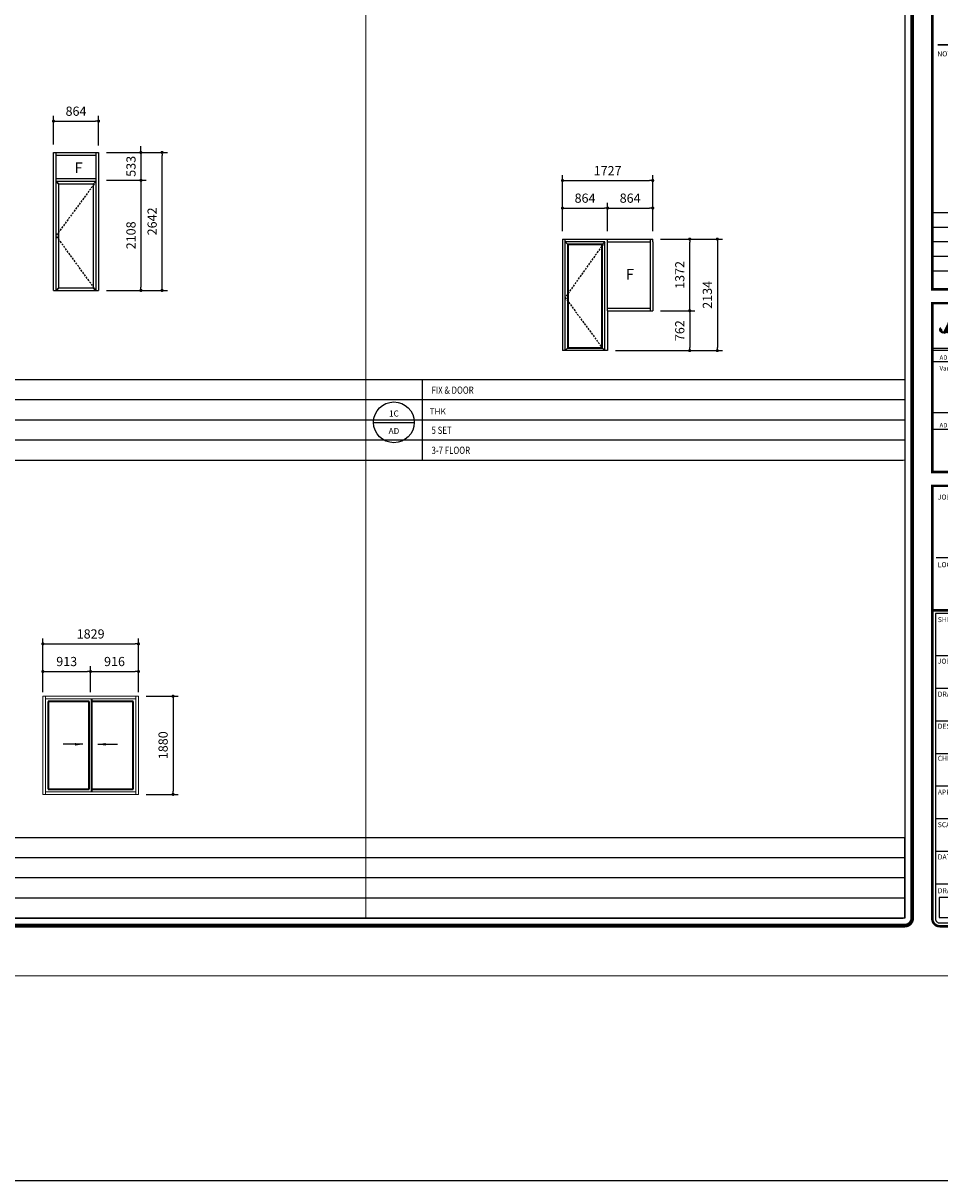
# Model space of a CAD drawing. Units: inches. Extents: x 383479 to 778136, y -180552 to -3352.
# Drawn here: x 544817 to 562360, y -83767 to -61603 of the extents above; entities that cross this region are included whole.
import ezdxf
from ezdxf.enums import TextEntityAlignment as Align

# ---------------------------------------------------------------- set-up
doc = ezdxf.new("R2010")
doc.units = ezdxf.units.IN
doc.header["$MEASUREMENT"] = 0
doc.linetypes.add('HIDDEN2', pattern=[0.1875, 0.125, -0.0625])
doc.layers.get('DEFPOINTS').update_dxf_attribs({"color": 144, "lineweight": 9})
for name, color, linetype, lineweight in [('+ele', 3, 'Continuous', 18), ('A-ELEV8', 8, 'Continuous', 5), ('A-HATCH', 57, 'Continuous', 5), ('B4.Type B1-ULT$0$B4.Type B1$0$IDEA - Tuong', 7, 'Continuous', 35), ('text', 7, 'Continuous', 5)]:
    doc.layers.add(name, color=color, linetype=linetype, lineweight=lineweight)
for name, color, linetype in [('3', 3, 'Continuous'), ('A-HIDDEN', 5, 'HIDDEN2'), ('a1(NEATT)$0$FORM', 3, 'Continuous'), ('A1-FRAME', 7, 'Continuous'), ('LINE-1', 4, 'Continuous')]:
    doc.layers.add(name, color=color, linetype=linetype)
doc.styles.add('\\M+3B0F8\\M+3BBE7\\M+3B8ED', font='H2HDRM_0.TTF', dxfattribs={"width": 1.2})
doc.styles.add('GHS', font='romans.shx', dxfattribs={"width": 0.8, "bigfont": 'whtmtxt.shx'})
doc.styles.add('ROMANS', font='romans.shx', dxfattribs={"width": 0.9, "bigfont": 'whgtxt.shx'})
doc.styles.get("Standard").update_dxf_attribs({"font": 'arial_1.ttf'})
doc.styles.add('TITLE', font='verdana_1.ttf')
doc.styles.add('TITLE1', font='HYGPRM_0.TTF')
doc.dimstyles.new('AN45', dxfattribs={"dimscale": 100, "dimtxt": 1.75, "dimasz": 0.5, "dimexe": 1, "dimexo": 2, "dimgap": 1, "dimtad": 1, "dimdec": 1, "dimrnd": 1, "dimzin": 9, "dimdsep": 46, "dimtxsty": 'TITLE1', "dimblk": 'DOT', "dimcen": -2.5, "dimdle": 1.5, "dimclrd": 40, "dimclre": 40, "dimclrt": 7, "dimadec": 1, "dimazin": 2, "dimtm": 1e-09, "dimtfac": 1, "dimtdec": 1, "dimtix": 1, "dimtmove": 2, "dimatfit": 0, "dimfxl": 0, "dimtolj": 1, "dimtzin": 1, "dimarcsym": 0})
doc.dimstyles.new('AN45_100', dxfattribs={"dimscale": 100.6, "dimtxt": 1.75, "dimasz": 0.6, "dimexe": 1, "dimexo": 1.5, "dimgap": 1, "dimtad": 1, "dimdec": 0, "dimzin": 12, "dimdsep": 46, "dimtxsty": 'TITLE1', "dimblk": 'DOT', "dimcen": -2.5, "dimdle": 1.5, "dimclrd": 2, "dimclre": 2, "dimclrt": 7, "dimadec": 1, "dimazin": 3, "dimtm": 1e-09, "dimtfac": 1, "dimtdec": 0, "dimtix": 1, "dimtmove": 2, "dimatfit": 0, "dimfxl": 0, "dimtolj": 1, "dimtzin": 1, "dimarcsym": 0})

# ---------------------------------------------------------------- blocks, each defined once
blk = doc.blocks.new('A1-VN')
at = {"layer": 'a1(NEATT)$0$FORM'}
h = blk.add_hatch(dxfattribs=at)
h.set_pattern_fill('ANSI31', color=1, scale=0.084649, style=0)
h.set_pattern_definition([(45, (-10462.07664, -39171.67648), (-0.190041379, 0.190041379), [])])
h.paths.add_polyline_path([(755.82, 258.35), (756.01, 258.82), (756.12, 259.25), (756.12, 259.41), (756.12, 260), (756.05, 260.47), (755.96, 260.78), (755.8, 261.13), (755.67, 261.38), (755.55, 261.56), (755.44, 261.73), (755.3, 261.87), (755.19, 261.99), (755.13, 262.06), (754.83, 261.57), (754.56, 261.11), (754.74, 260.84), (754.84, 260.56), (754.91, 260.36), (754.99, 260.05), (754.99, 259.42), (754.89, 259.07), (754.75, 258.68), (754.58, 258.39), (754.34, 258.05), (754.06, 257.79), (753.65, 257.5), (753.39, 257.34), (753.04, 257.19), (752.72, 257.08), (752.35, 257.01), (751.95, 256.97), (751.34, 256.96), (750.94, 257.03), (750.58, 257.1), (750.29, 257.2), (750.15, 257.29), (751.97, 260.67), (750.29, 260.67), (748.39, 257.12), (748.21, 257), (748.03, 256.98), (747.85, 257), (747.71, 257.1), (747.65, 257.19), (747.62, 257.31), (747.63, 257.43), (747.67, 257.55), (747.73, 257.63), (747.42, 258.06), (747.1, 258.7), (746.94, 258.46), (746.84, 258.27), (746.78, 258.12), (746.73, 257.93), (746.7, 257.63), (746.78, 257.23), (746.95, 256.94), (747.15, 256.71), (747.39, 256.52), (747.64, 256.39), (747.86, 256.31), (748.12, 256.25), (748.44, 256.22), (748.94, 256.29), (749.23, 256.4), (749.48, 256.52), (749.5, 256.53), (749.89, 256.37), (750.23, 256.27), (750.69, 256.15), (751.11, 256.09), (751.65, 256.06), (752.45, 256.11), (753.02, 256.22), (753.56, 256.4), (754.14, 256.67), (754.53, 256.92), (754.88, 257.15), (755.21, 257.46), (755.56, 257.89)])
for p, q in [((744.1, 244.98), (762.92, 244.98)), ((744.1, 217.99), (762.92, 217.99))]:
    blk.add_line(p, q)
at = {"layer": 'a1(NEATT)$0$FORM', "color": 1}
blk.add_lwpolyline([(746.84, 258.27), (746.78, 258.12), (746.73, 257.93), (746.7, 257.63), (746.78, 257.23), (746.95, 256.94)], dxfattribs=at)
at = {"layer": 'a1(NEATT)$0$FORM', "color": 2}
for points in [[(743.81, 250.33), (820, 250.33)], [(743.81, 249.53), (820, 249.53)], [(743.81, 224.61), (751.99, 224.61)]]:
    blk.add_lwpolyline(points, dxfattribs=at)
at = {"layer": 'A1-FRAME', "color": 4}
for p, q in [((820, 304.3), (743.81, 304.3)), ((820, 298.5), (743.81, 298.5)), ((820, 292.7), (743.81, 292.7)), ((820, 286.9), (743.81, 286.9)), ((820, 281.1), (743.81, 281.1)), ((818.5, 166.74), (745.31, 166.74)), ((820, 145.74), (743.81, 145.74)), ((818.5, 127.56), (745.31, 127.56)), ((818.5, 114.56), (745.31, 114.56)), ((818.5, 101.56), (745.31, 101.56)), ((818.5, 88.56), (745.31, 88.56)), ((818.5, 75.56), (745.31, 75.56)), ((818.5, 62.56), (745.31, 62.56)), ((818.5, 49.56), (745.31, 49.56)), ((818.5, 36.56), (745.31, 36.56))]:
    blk.add_line(p, q, dxfattribs=at)
for points, const_width in [([(711.28, 574, -0.198912), (714.82, 572.54), (734.34, 553.01, -0.198912), (735.81, 549.47), (735.81, 23, -0.414214), (732.81, 20), (45, 20), (45, 574)], 1.5), ([(748.81, 574, 0.414214), (743.81, 569), (743.81, 273.8), (814.17, 273.8, 0.198912), (815.59, 274.39), (819.41, 278.21, 0.122564), (820, 280.63), (820, 568.17, 0.198912), (819.41, 569.59), (815.59, 573.41, 0.198912), (814.17, 574)], 1), ([(743.81, 268.3), (814.17, 268.3, -0.198912), (815.59, 267.71), (819.41, 263.89, -0.198912), (820, 262.47), (820, 200.94), (743.81, 200.94)], 1), ([(743.81, 145.74), (743.81, 22.75, 0.414214), (746.81, 19.75), (814.17, 19.75, 0.198912), (815.59, 20.34), (819.41, 24.16, 0.198912), (820, 25.58), (820, 145.74)], 1)]:
    blk.add_lwpolyline(points, format="xyb", close=True, dxfattribs=dict(at, const_width=const_width))
blk.add_lwpolyline([(710.04, 571, -0.198912), (713.58, 569.54), (731.34, 551.77, -0.198912), (732.81, 548.23), (732.81, 23), (48, 23), (48, 571)], format="xyb", close=True, dxfattribs=at)
at = {"layer": 'A1-FRAME', "color": 4, "const_width": 0.665}
blk.add_lwpolyline([(746.01, 371.25), (818.06, 371.25)], dxfattribs=at)
at = {"layer": 'A1-FRAME', "color": 4, "const_width": 1}
blk.add_lwpolyline([(820, 145.74), (820, 195.44), (743.81, 195.44), (743.81, 145.74)], close=True, dxfattribs=at)
at = {"layer": 'A1-FRAME', "color": 7}
blk.add_lwpolyline([(745.11, 144.44), (745.11, 22.75, 0.414214), (746.81, 21.05), (813.96, 21.05, 0.198912), (814.81, 21.4), (818.35, 24.94, 0.198912), (818.7, 25.79), (818.7, 144.44)], format="xyb", close=True, dxfattribs=at)
at = {"layer": 'A1-FRAME', "color": 1}
blk.add_lwpolyline([(746.53, 23.28), (756.13, 23.28), (756.13, 31.28), (746.53, 31.28)], close=True, dxfattribs=at)
at = {"layer": 'DEFPOINTS'}
blk.add_lwpolyline([(840, 594), (840, 0), (0, 0), (0, 594)], close=True, dxfattribs=at)
at = {"color": 2, "style": 'TITLE'}
blk.add_attdef('12.DRAWING_NO', text='', height=6.4, dxfattribs=at).set_placement((781.9, 24.89), align=Align.CENTER)
at = {"layer": 'a1(NEATT)$0$FORM', "color": 2, "style": 'ROMANS'}
for s, p in [('ADDRESS 1: FACTORY AND HEAD OFFICE.', (746.71, 245.7)), ('Van Lam District, Hung Yen Province, Vietnam', (746.71, 241.39)), ('ADDRESS 2: HANOI OFFICE', (746.71, 218.71))]:
    blk.add_text(s, height=1.7713, dxfattribs=at).set_placement(p)
at = {"layer": 'A1-FRAME', "style": 'TITLE'}
for s, p in [('NOTE', (745.81, 366.72)), ('JOB NAME', (745.99, 189.94)), ('LOCATION', (745.99, 162.96)), ('SHEET TITLE', (745.99, 141.07)), ('JOB NUMBER', (745.99, 124.49)), ('DRAWN BY', (745.99, 111.33)), ('DESIGN BY', (745.99, 98.54)), ('CHECK BY', (745.99, 85.76)), ('APPROVAL', (745.99, 72.24)), ('SCALE', (745.99, 59.26)), ('DATE', (745.99, 46.39)), ('DRAWING NO.', (745.99, 32.93))]:
    blk.add_text(s, height=2, dxfattribs=at).set_placement(p)
at = {"layer": 'A1-FRAME', "color": 2}
for tag, p, height, style in [('23.REV.', (750.73, 299.82), 1.5, 'ROMANS'), ('24.DATE.', (763.16, 299.82), 1.5, 'ROMANS'), ('25.DESCRIPTION', (787.25, 299.82), 1.5, 'ROMANS'), ('20.REV.', (750.73, 294.02), 1.5, 'ROMANS'), ('21.DATE.', (763.16, 294.02), 1.5, 'ROMANS'), ('22.DESCRIPTION', (787.25, 294.02), 1.5, 'ROMANS'), ('17.REV.', (750.73, 288.22), 1.5, 'ROMANS'), ('18.DATE.', (763.16, 288.22), 1.5, 'ROMANS'), ('19.DESCRIPTION', (787.25, 288.22), 1.5, 'ROMANS'), ('14.REV.', (750.73, 282.42), 1.5, 'ROMANS'), ('15.DATE.', (763.16, 282.42), 1.5, 'ROMANS'), ('16.DESCRIPTION', (787.25, 282.42), 1.5, 'ROMANS'), ('101.DATE', (771.95, 41.68), 3.2, 'TITLE'), ('11.FOLDER_NO.', (747.75, 25.47), 4, 'TITLE'), ('13.REVSION_NO.', (808.22, 25.47), 4, 'TITLE')]:
    blk.add_attdef(tag, p, '', height=height, dxfattribs=dict(at, style=style))
at = {"layer": 'A1-FRAME'}
for tag, height, style, p in [('1.JOB_NAME1', 4.5, '\\M+3B0F8\\M+3BBE7\\M+3B8ED', (780.84, 180.45)), ('2.JOB_NAME2', 4.5, '\\M+3B0F8\\M+3BBE7\\M+3B8ED', (780.84, 172.56)), ('3.LOCATION', 4.5, '\\M+3B0F8\\M+3BBE7\\M+3B8ED', (780.84, 153.3)), ('5.PROJECT_NO.', 3.5, 'TITLE', (784.31, 118.8))]:
    blk.add_attdef(tag, text='', height=height, dxfattribs=dict(at, style=style)).set_placement(p, align=Align.CENTER)
at = {"layer": 'A1-FRAME', "color": 2, "style": 'TITLE'}
for tag, height, p in [('4.SHEET_TITLE', 4, (781.43, 132.67)), ('10.SCALE.', 2.5, (783.58, 54.32))]:
    blk.add_attdef(tag, text='', height=height, dxfattribs=at).set_placement(p, align=Align.CENTER)
blk = doc.blocks.new('_Dot')
at = {"color": 0, "linetype": 'ByBlock', "lineweight": -2}
blk.add_line((-0.5, 0), (-1, 0), dxfattribs=at)
at = {"color": 0, "linetype": 'ByBlock', "const_width": 0.5}
blk.add_lwpolyline([(-0.25, 0, 1), (0.25, 0, 1)], format="xyb", close=True, dxfattribs=at)
blk = doc.blocks.new('*D4479')
at = {"layer": '3', "color": 2, "lineweight": -2, "transparency": 16777216}
for p, q in [((547070, -64017), (547070, -63957)), ((546411, -64078), (547171, -64078)), ((547070, -64078), (547070, -64611)), ((546411, -64611), (547171, -64611)), ((547070, -64671), (547070, -64732))]:
    blk.add_line(p, q, dxfattribs=at)
at = {"layer": 'DEFPOINTS', "color": 0, "transparency": 16777216}
for p in [(546260, -64078), (546260, -64611), (547070, -64611)]:
    blk.add_point(p, dxfattribs=at)
at = {"layer": '3', "color": 2, "lineweight": -2, "transparency": 16777216, "xscale": 60.35999999999999, "yscale": 60.35999999999999, "zscale": 60.35999999999999}
for p, rotation in [((547070, -64078), 270), ((547070, -64611), 90)]:
    blk.add_blockref('_Dot', p, dxfattribs=dict(at, rotation=rotation))
at = {"layer": '3', "color": 7, "transparency": 16777216, "insert": (546880, -64344), "char_height": 176.1, "attachment_point": 5, "rotation": 90, "style": 'TITLE1'}
blk.add_mtext('\\A1;533', dxfattribs=at)
blk = doc.blocks.new('*D4480')
at = {"layer": '3', "color": 2, "lineweight": -2, "transparency": 16777216}
for p, q in [((546411, -64611), (547171, -64611)), ((547070, -64671), (547070, -66659)), ((546411, -66719), (547171, -66719))]:
    blk.add_line(p, q, dxfattribs=at)
at = {"layer": 'DEFPOINTS', "color": 0, "transparency": 16777216}
for p in [(546260, -64611), (546260, -66719), (547070, -66719)]:
    blk.add_point(p, dxfattribs=at)
at = {"layer": '3', "color": 2, "lineweight": -2, "transparency": 16777216, "xscale": 60.35999999999999, "yscale": 60.35999999999999, "zscale": 60.35999999999999}
for p, rotation in [((547070, -64611), 90), ((547070, -66719), 270)]:
    blk.add_blockref('_Dot', p, dxfattribs=dict(at, rotation=rotation))
at = {"layer": '3', "color": 7, "transparency": 16777216, "insert": (546880, -65665), "char_height": 176.1, "attachment_point": 5, "rotation": 90, "style": 'TITLE1'}
blk.add_mtext('\\A1;2108', dxfattribs=at)
blk = doc.blocks.new('*D4481')
at = {"layer": '3', "color": 2, "lineweight": -2, "transparency": 16777216}
for p, q in [((546411, -64078), (547576, -64078)), ((547475, -66659), (547475, -64138)), ((546411, -66719), (547576, -66719))]:
    blk.add_line(p, q, dxfattribs=at)
at = {"layer": 'DEFPOINTS', "color": 0, "transparency": 16777216}
for p in [(546260, -64078, 0), (547475, -64078), (546260, -66719, 0)]:
    blk.add_point(p, dxfattribs=at)
at = {"layer": '3', "color": 2, "lineweight": -2, "transparency": 16777216, "xscale": 60.35999999999999, "yscale": 60.35999999999999, "zscale": 60.35999999999999}
for p, rotation in [((547475, -64078), 90), ((547475, -66719), 270)]:
    blk.add_blockref('_Dot', p, dxfattribs=dict(at, rotation=rotation))
at = {"layer": '3', "color": 7, "transparency": 16777216, "insert": (547285, -65398), "char_height": 176.1, "attachment_point": 5, "rotation": 90, "style": 'TITLE1'}
blk.add_mtext('\\A1;2642', dxfattribs=at)
blk = doc.blocks.new('glass hatch')
at = {"insert": (0.39, -2.74), "char_height": 4, "attachment_point": 1, "rotation": 180}
blk.add_mtext_dynamic_manual_height_columns('F', width=1.9824, gutter_width=1, heights=[0], dxfattribs=at)
blk = doc.blocks.new('*D4482')
at = {"layer": '3', "color": 2, "lineweight": -2, "transparency": 16777216}
for p, q in [((545396, -63927), (545396, -63377)), ((546260, -63947), (546260, -63377)), ((545457, -63478), (546200, -63478))]:
    blk.add_line(p, q, dxfattribs=at)
at = {"layer": 'DEFPOINTS', "color": 0, "transparency": 16777216}
for p in [(546260, -63478), (545396, -64078), (546260, -64098, 0)]:
    blk.add_point(p, dxfattribs=at)
at = {"layer": '3', "color": 2, "lineweight": -2, "transparency": 16777216, "xscale": 60.35999999999999, "yscale": 60.35999999999999, "zscale": 60.35999999999999, "rotation": 180}
blk.add_blockref('_Dot', (545396, -63478), dxfattribs=at)
at = {"layer": '3', "color": 2, "lineweight": -2, "transparency": 16777216, "xscale": 60.35999999999999, "yscale": 60.35999999999999, "zscale": 60.35999999999999}
blk.add_blockref('_Dot', (546260, -63478), dxfattribs=at)
at = {"layer": '3', "color": 7, "transparency": 16777216, "insert": (545828, -63288), "char_height": 176.1, "attachment_point": 5, "style": 'TITLE1'}
blk.add_mtext('\\A1;864', dxfattribs=at)
blk = doc.blocks.new('*D4483')
at = {"layer": '3', "color": 2, "lineweight": -2, "transparency": 16777216}
for p, q in [((555138, -65586), (555138, -65043)), ((555198, -65143), (555941, -65143)), ((556002, -65586), (556002, -65043))]:
    blk.add_line(p, q, dxfattribs=at)
at = {"layer": 'DEFPOINTS', "color": 0, "transparency": 16777216}
for p in [(556002, -65143), (555138, -65737, 0), (556002, -65737, 0)]:
    blk.add_point(p, dxfattribs=at)
at = {"layer": '3', "color": 2, "lineweight": -2, "transparency": 16777216, "xscale": 60.35999999999999, "yscale": 60.35999999999999, "zscale": 60.35999999999999, "rotation": 180}
blk.add_blockref('_Dot', (555138, -65143), dxfattribs=at)
at = {"layer": '3', "color": 2, "lineweight": -2, "transparency": 16777216, "xscale": 60.35999999999999, "yscale": 60.35999999999999, "zscale": 60.35999999999999}
blk.add_blockref('_Dot', (556002, -65143), dxfattribs=at)
at = {"layer": '3', "color": 7, "transparency": 16777216, "insert": (555570, -64953), "char_height": 176.1, "attachment_point": 5, "style": 'TITLE1'}
blk.add_mtext('\\A1;864', dxfattribs=at)
blk = doc.blocks.new('*D4484')
at = {"layer": '3', "color": 2, "lineweight": -2, "transparency": 16777216}
for p, q in [((556002, -65586), (556002, -65043)), ((556062, -65143), (556805, -65143)), ((556865, -65586), (556865, -65043))]:
    blk.add_line(p, q, dxfattribs=at)
at = {"layer": 'DEFPOINTS', "color": 0, "transparency": 16777216}
for p in [(556865, -65143), (556002, -65737, 0), (556865, -65737, 0)]:
    blk.add_point(p, dxfattribs=at)
at = {"layer": '3', "color": 2, "lineweight": -2, "transparency": 16777216, "xscale": 60.35999999999999, "yscale": 60.35999999999999, "zscale": 60.35999999999999, "rotation": 180}
blk.add_blockref('_Dot', (556002, -65143), dxfattribs=at)
at = {"layer": '3', "color": 2, "lineweight": -2, "transparency": 16777216, "xscale": 60.35999999999999, "yscale": 60.35999999999999, "zscale": 60.35999999999999}
blk.add_blockref('_Dot', (556865, -65143), dxfattribs=at)
at = {"layer": '3', "color": 7, "transparency": 16777216, "insert": (556433, -64953), "char_height": 176.1, "attachment_point": 5, "style": 'TITLE1'}
blk.add_mtext('\\A1;864', dxfattribs=at)
blk = doc.blocks.new('*D4485')
at = {"layer": '3', "color": 2, "lineweight": -2, "transparency": 16777216}
for p, q in [((555138, -65586), (555138, -64514)), ((555198, -64615), (556805, -64615)), ((556865, -65586), (556865, -64514))]:
    blk.add_line(p, q, dxfattribs=at)
at = {"layer": 'DEFPOINTS', "color": 0, "transparency": 16777216}
for p in [(556865, -64615), (555138, -65737, 0), (556865, -65737, 0)]:
    blk.add_point(p, dxfattribs=at)
at = {"layer": '3', "color": 2, "lineweight": -2, "transparency": 16777216, "xscale": 60.35999999999999, "yscale": 60.35999999999999, "zscale": 60.35999999999999, "rotation": 180}
blk.add_blockref('_Dot', (555138, -64615), dxfattribs=at)
at = {"layer": '3', "color": 2, "lineweight": -2, "transparency": 16777216, "xscale": 60.35999999999999, "yscale": 60.35999999999999, "zscale": 60.35999999999999}
blk.add_blockref('_Dot', (556865, -64615), dxfattribs=at)
at = {"layer": '3', "color": 7, "transparency": 16777216, "insert": (556002, -64426), "char_height": 176.1, "attachment_point": 5, "style": 'TITLE1'}
blk.add_mtext('\\A1;1727', dxfattribs=at)
blk = doc.blocks.new('*D4486')
at = {"layer": '3', "color": 2, "lineweight": -2, "transparency": 16777216}
for p, q in [((557016, -67109), (557674, -67109)), ((557574, -67169), (557574, -67810)), ((557016, -67871), (557674, -67871))]:
    blk.add_line(p, q, dxfattribs=at)
at = {"layer": 'DEFPOINTS', "color": 0, "transparency": 16777216}
for p in [(556865, -67109, 0), (556865, -67871, 0), (557574, -67871)]:
    blk.add_point(p, dxfattribs=at)
at = {"layer": '3', "color": 2, "lineweight": -2, "transparency": 16777216, "xscale": 60.35999999999999, "yscale": 60.35999999999999, "zscale": 60.35999999999999}
for p, rotation in [((557574, -67109), 90), ((557574, -67871), 270)]:
    blk.add_blockref('_Dot', p, dxfattribs=dict(at, rotation=rotation))
at = {"layer": '3', "color": 7, "transparency": 16777216, "insert": (557383, -67490), "char_height": 176.1, "attachment_point": 5, "rotation": 90, "style": 'TITLE1'}
blk.add_mtext('\\A1;762', dxfattribs=at)
blk = doc.blocks.new('*D4487')
at = {"layer": '3', "color": 2, "lineweight": -2, "transparency": 16777216}
for p, q in [((557016, -65737), (557674, -65737)), ((557574, -67048), (557574, -65797)), ((557016, -67109), (557674, -67109))]:
    blk.add_line(p, q, dxfattribs=at)
at = {"layer": 'DEFPOINTS', "color": 0, "transparency": 16777216}
for p in [(556865, -65737, 0), (557574, -65737), (556865, -67109, 0)]:
    blk.add_point(p, dxfattribs=at)
at = {"layer": '3', "color": 2, "lineweight": -2, "transparency": 16777216, "xscale": 60.35999999999999, "yscale": 60.35999999999999, "zscale": 60.35999999999999}
for p, rotation in [((557574, -65737), 90), ((557574, -67109), 270)]:
    blk.add_blockref('_Dot', p, dxfattribs=dict(at, rotation=rotation))
at = {"layer": '3', "color": 7, "transparency": 16777216, "insert": (557383, -66423), "char_height": 176.1, "attachment_point": 5, "rotation": 90, "style": 'TITLE1'}
blk.add_mtext('\\A1;1372', dxfattribs=at)
blk = doc.blocks.new('*D4488')
at = {"layer": '3', "color": 2, "lineweight": -2, "transparency": 16777216}
for p, q in [((557016, -65737), (558202, -65737)), ((558102, -65797), (558102, -67810)), ((556152, -67871), (558202, -67871))]:
    blk.add_line(p, q, dxfattribs=at)
at = {"layer": 'DEFPOINTS', "color": 0, "transparency": 16777216}
for p in [(556865, -65737), (556002, -67871, 0), (558102, -67871)]:
    blk.add_point(p, dxfattribs=at)
at = {"layer": '3', "color": 2, "lineweight": -2, "transparency": 16777216, "xscale": 60.35999999999999, "yscale": 60.35999999999999, "zscale": 60.35999999999999}
for p, rotation in [((558102, -65737), 90), ((558102, -67871), 270)]:
    blk.add_blockref('_Dot', p, dxfattribs=dict(at, rotation=rotation))
at = {"layer": '3', "color": 7, "transparency": 16777216, "insert": (557911, -66804), "char_height": 176.1, "attachment_point": 5, "rotation": 90, "style": 'TITLE1'}
blk.add_mtext('\\A1;2134', dxfattribs=at)
blk = doc.blocks.new('*D4490')
at = {"layer": '3', "color": 2, "lineweight": -2, "transparency": 16777216}
for p, q in [((547173, -74488), (547786, -74488)), ((547685, -74548), (547685, -76307)), ((547173, -76367), (547786, -76367))]:
    blk.add_line(p, q, dxfattribs=at)
at = {"layer": 'DEFPOINTS', "color": 0, "transparency": 16777216}
for p in [(547022, -74488, 0), (547022, -76367, 0), (547685, -76367)]:
    blk.add_point(p, dxfattribs=at)
at = {"layer": '3', "color": 2, "lineweight": -2, "transparency": 16777216, "xscale": 60.35999999999999, "yscale": 60.35999999999999, "zscale": 60.35999999999999}
for p, rotation in [((547685, -74488), 90), ((547685, -76367), 270)]:
    blk.add_blockref('_Dot', p, dxfattribs=dict(at, rotation=rotation))
at = {"layer": '3', "color": 7, "transparency": 16777216, "insert": (547495, -75427), "char_height": 176.1, "attachment_point": 5, "rotation": 90, "style": 'TITLE1'}
blk.add_mtext('\\A1;1880', dxfattribs=at)
blk = doc.blocks.new('*D4491')
at = {"layer": '3', "color": 2, "lineweight": -2, "transparency": 16777216}
for p, q in [((545193, -74413), (545193, -73914)), ((545254, -74015), (546046, -74015)), ((546107, -74413), (546107, -73914))]:
    blk.add_line(p, q, dxfattribs=at)
at = {"layer": 'DEFPOINTS', "color": 0, "transparency": 16777216}
for p in [(546107, -74015), (545193, -74564, 0), (546107, -74564, 0)]:
    blk.add_point(p, dxfattribs=at)
at = {"layer": '3', "color": 2, "lineweight": -2, "transparency": 16777216, "xscale": 60.35999999999999, "yscale": 60.35999999999999, "zscale": 60.35999999999999, "rotation": 180}
blk.add_blockref('_Dot', (545193, -74015), dxfattribs=at)
at = {"layer": '3', "color": 2, "lineweight": -2, "transparency": 16777216, "xscale": 60.35999999999999, "yscale": 60.35999999999999, "zscale": 60.35999999999999}
blk.add_blockref('_Dot', (546107, -74015), dxfattribs=at)
at = {"layer": '3', "color": 7, "transparency": 16777216, "insert": (545650, -73824), "char_height": 176.1, "attachment_point": 5, "style": 'TITLE1'}
blk.add_mtext('\\A1;913', dxfattribs=at)
blk = doc.blocks.new('*D4492')
at = {"layer": '3', "color": 2, "lineweight": -2, "transparency": 16777216}
for p, q in [((546107, -74413), (546107, -73914)), ((546167, -74015), (546962, -74015)), ((547022, -74413), (547022, -73914))]:
    blk.add_line(p, q, dxfattribs=at)
at = {"layer": 'DEFPOINTS', "color": 0, "transparency": 16777216}
for p in [(547022, -74015), (546107, -74564, 0), (547022, -74564, 0)]:
    blk.add_point(p, dxfattribs=at)
at = {"layer": '3', "color": 2, "lineweight": -2, "transparency": 16777216, "xscale": 60.35999999999999, "yscale": 60.35999999999999, "zscale": 60.35999999999999, "rotation": 180}
blk.add_blockref('_Dot', (546107, -74015), dxfattribs=at)
at = {"layer": '3', "color": 2, "lineweight": -2, "transparency": 16777216, "xscale": 60.35999999999999, "yscale": 60.35999999999999, "zscale": 60.35999999999999}
blk.add_blockref('_Dot', (547022, -74015), dxfattribs=at)
at = {"layer": '3', "color": 7, "transparency": 16777216, "insert": (546565, -73824), "char_height": 176.1, "attachment_point": 5, "style": 'TITLE1'}
blk.add_mtext('\\A1;916', dxfattribs=at)
blk = doc.blocks.new('*D4493')
at = {"layer": '3', "color": 2, "lineweight": -2, "transparency": 16777216}
for p, q in [((545193, -74413), (545193, -73386)), ((545254, -73486), (546962, -73486)), ((547022, -74413), (547022, -73386))]:
    blk.add_line(p, q, dxfattribs=at)
at = {"layer": 'DEFPOINTS', "color": 0, "transparency": 16777216}
for p in [(547022, -73486), (545193, -74564, 0), (547022, -74564, 0)]:
    blk.add_point(p, dxfattribs=at)
at = {"layer": '3', "color": 2, "lineweight": -2, "transparency": 16777216, "xscale": 60.35999999999999, "yscale": 60.35999999999999, "zscale": 60.35999999999999, "rotation": 180}
blk.add_blockref('_Dot', (545193, -73486), dxfattribs=at)
at = {"layer": '3', "color": 2, "lineweight": -2, "transparency": 16777216, "xscale": 60.35999999999999, "yscale": 60.35999999999999, "zscale": 60.35999999999999}
blk.add_blockref('_Dot', (547022, -73486), dxfattribs=at)
at = {"layer": '3', "color": 7, "transparency": 16777216, "insert": (546108, -73296), "char_height": 176.1, "attachment_point": 5, "style": 'TITLE1'}
blk.add_mtext('\\A1;1829', dxfattribs=at)

msp = doc.modelspace()

# ---------------------------------------------------------------- linework, layer by layer
at = {"layer": '+ele', "ltscale": 10, "elevation": 0, "flags": 128}
for points in [[(551371.5676, -52432.5579), (551371.5676, -78736.5579)], [(530739.1009, -69968.5579), (561687.801, -69968.5579)]]:
    msp.add_lwpolyline(points, dxfattribs=at)
at = {"layer": '+ele'}
msp.add_point((551371.5676, -69968.5579, 0), dxfattribs=at)
at = {"linetype": 'Continuous'}
for p, q in [((546158.896, -64687.2924, 0), (545497.896, -64687.2924, 0)), ((545497.896, -66668.4924, 0), (545497.896, -64687.2924, 0)), ((546158.896, -64687.2924, 0), (546158.896, -66668.4924, 0)), ((545497.896, -66668.4924, 0), (546158.896, -66668.4924, 0))]:
    msp.add_line(p, q, dxfattribs=at)
for p, q in [((546158.896, -64687.2924, 0), (546209.696, -64636.4924, 0)), ((555188.7356, -65787.7302, 0), (555239.5356, -65838.5302, 0)), ((555899.9356, -65838.5302, 0), (555950.7356, -65787.7302, 0)), ((555239.5356, -67819.7302, 0), (555188.7356, -67870.5302, 0)), ((555899.9356, -67819.7302, 0), (555950.7356, -67870.5302, 0))]:
    msp.add_line(p, q)
at = {"ltscale": 10}
msp.add_line((561687.801, -78736.5579), (561689.1784, -77200.5579, 0), dxfattribs=at)
msp.add_lwpolyline([(434573.2012, -25988.0571), (769531.5787, -25988.0571), (769531.5787, -83766.7271), (434573.2012, -83766.7271)], close=True)
at = {"layer": '3', "linetype": 'Continuous'}
for p, q in [((545396.296, -66719.2924, 0), (545396.296, -64077.6924, 0)), ((545396.296, -64077.6924, 0), (546260.496, -64077.6924, 0)), ((545447.096, -64585.2789, 0), (545447.096, -64077.6924, 0)), ((545447.096, -64128.4924, 0), (546209.696, -64128.4924, 0)), ((546209.696, -64077.6924, 0), (546209.696, -64585.2789, 0)), ((545447.096, -66719.2924, 0), (545447.096, -64577.8784, 0)), ((546209.696, -64585.2789, 0), (546209.696, -66719.2924, 0)), ((555137.9356, -65736.9302, 0), (556865.1356, -65736.9302, 0)), ((555188.7356, -67870.5302, 0), (555188.7356, -65736.9302, 0)), ((555950.7356, -65787.7302, 0), (555188.7356, -65787.7302, 0)), ((555950.7356, -67870.5302, 0), (555950.7356, -65787.7302, 0)), ((556001.5356, -67108.5302, 0), (556001.5356, -65736.9302, 0)), ((556001.5356, -67108.5302, 0), (556865.1356, -67108.5302, 0)), ((556001.5356, -67108.5302, 0), (556001.5356, -67870.5302, 0)), ((555239.5356, -67819.7302, 0), (555239.5356, -67819.7302, 0)), ((556001.5356, -67870.5302, 0), (555137.9356, -67870.5302, 0))]:
    msp.add_line(p, q, dxfattribs=at)
at = {"layer": '3'}
for p, q in [((546260.496, -64077.6924, 0), (546260.496, -66719.2924, 0)), ((546209.696, -64585.2789, 0), (545447.096, -64585.2789, 0)), ((546209.696, -64636.4924, 0), (545447.096, -64636.4924, 0)), ((555137.9356, -65736.9302, 0), (555137.9356, -67870.5302, 0)), ((556001.5356, -65787.7302, 0), (556814.3356, -65787.7302, 0)), ((556814.3356, -65736.9302, 0), (556814.3356, -67108.5302, 0)), ((556865.1356, -65787.7302, 0), (556865.1356, -65736.9302, 0)), ((556865.1356, -65787.7302, 0), (556865.1356, -67108.5302, 0)), ((545396.296, -66719.2924, 0), (546260.496, -66719.2924, 0)), ((556001.5356, -67057.7302, 0), (556814.3356, -67057.7302, 0)), ((528816.9597, -69968.5579, 0), (561659.8511, -69968.5579, 0)), ((530739.1009, -78736.5579), (561659.8511, -78736.5579))]:
    msp.add_line(p, q, dxfattribs=at)
at = {"layer": 'A-ELEV8', "color": 3, "linetype": 'Continuous'}
for p, q in [((545193.4628, -76367.1993, 0), (545193.4628, -74487.5993, 0)), ((545193.4628, -74487.5993, 0), (547022.4114, -74487.5993, 0)), ((545244.2628, -76367.1993, 0), (545244.2628, -74487.5993, 0)), ((545244.2628, -74538.3993, 0), (546970.3802, -74538.3993, 0)), ((546970.3802, -74487.5993, 0), (546970.3802, -76367.1993, 0)), ((547022.4114, -74487.5993, 0), (547022.4114, -76367.1993, 0)), ((547022.4114, -76367.1993, 0), (545193.4628, -76367.1993, 0)), ((546970.3802, -76316.3993, 0), (545244.2628, -76316.3993, 0))]:
    msp.add_line(p, q, dxfattribs=at)
at = {"layer": 'A-HIDDEN', "color": 1, "ltscale": 300, "elevation": 0}
for points in [[(546209.696, -64636.4924), (545447.096, -65670.016)], [(546209.696, -66719.2924), (545447.096, -65670.016)], [(555950.7356, -65787.7302), (555188.7356, -66854.5302), (555899.9356, -67819.7302)]]:
    msp.add_lwpolyline(points, dxfattribs=at)
at = {"layer": 'B4.Type B1-ULT$0$B4.Type B1$0$IDEA - Tuong'}
for p, q in [((545497.896, -64687.2924, 0), (545447.096, -64636.4924, 0)), ((555899.9356, -65838.5302, 0), (555239.5356, -65838.5302, 0)), ((555239.5356, -65838.5302, 0), (555239.5356, -67819.7302, 0)), ((555899.9356, -67819.7302, 0), (555899.9356, -65838.5302, 0)), ((545497.896, -66668.4924, 0), (545447.096, -66719.2924, 0)), ((546158.896, -66668.4924, 0), (546209.696, -66719.2924, 0)), ((555239.5356, -67819.7302, 0), (555899.9356, -67819.7302, 0)), ((545294.1288, -74589.1993, 0), (545294.1288, -76265.5993, 0)), ((546081.4545, -74589.1993, 0), (545294.1288, -74589.1993, 0)), ((546081.4545, -76265.5993, 0), (546081.4545, -74589.1993, 0)), ((546132.2545, -76316.3993, 0), (546132.2545, -74538.3993, 0)), ((546919.5802, -74589.1993, 0), (546132.2545, -74589.1993, 0)), ((546919.5802, -76265.5993, 0), (546919.5802, -74589.1993, 0)), ((545294.1288, -76265.5993, 0), (546081.4545, -76265.5993, 0)), ((546132.2545, -76265.5993, 0), (546919.5802, -76265.5993, 0))]:
    msp.add_line(p, q, dxfattribs=at)
at = {"layer": 'LINE-1', "color": 3}
for p, q in [((561689.1784, -68432.5579, 0), (528818.3371, -68432.5579, 0)), ((561689.1784, -77200.5579, 0), (528818.3371, -77200.5579))]:
    msp.add_line(p, q, dxfattribs=at)
at = {"layer": 'LINE-1'}
for p, q in [((552455.0251, -68432.5579, 0), (552455.0251, -69968.5579, 0)), ((561687.801, -68816.5579, 0), (531822.5584, -68816.5579, 0)), ((561687.801, -69200.5579, 0), (531822.5584, -69200.5579, 0)), ((551522.2555, -69245.2875, -0.0001), (552302.1999, -69245.2875, -0.0001)), ((561687.801, -69584.5579, 0), (531822.5584, -69584.5579, 0)), ((561688.834, -77584.5579, 0), (531822.5584, -77584.5579)), ((561688.4897, -77968.5579, 0), (531822.5584, -77968.5579)), ((561688.1453, -78352.5579, 0), (531822.5584, -78352.5579))]:
    msp.add_line(p, q, dxfattribs=at)
msp.add_circle((551912.2277, -69245.2875, -0.0001), 389.9722, dxfattribs=at)

# ---------------------------------------------------------------- block references
at = {"xscale": 48.00000000557691, "yscale": 48.00000000557691, "zscale": 48.00000000557691}
msp.add_blockref('A1-VN', (526512.9597, -79840.5579), dxfattribs=at)
at = {"layer": 'A-HATCH', "lineweight": 5, "xscale": 50.8, "yscale": 50.8, "zscale": 50.8, "rotation": 180}
for p in [(545821.6311, -64408.9947, 0), (556372.6623, -66449.1429, 0)]:
    msp.add_blockref('glass hatch', p, dxfattribs=at)

# ---------------------------------------------------------------- texts
at = {"layer": 'text', "style": 'GHS', "width": 0.8}
for s, p in [('FIX & DOOR', (552631.6444, -68628.4989, 0)), ('5 SET', (552631.6444, -69396.4989, -0.0001)), ('3-7 FLOOR', (552631.6444, -69780.4989, -0.0001))]:
    msp.add_text(s, height=138.24, dxfattribs=at).set_placement(p, align=Align.MIDDLE_LEFT)
at = {"layer": 'text', "linetype": 'ByBlock', "style": 'GHS'}
for s, p in [('1C', (551912.2277, -69090.7717, -0.0001)), ('AD', (551912.2277, -69425.552, -0.0001))]:
    msp.add_text(s, height=115.2, dxfattribs=at).set_placement(p, align=Align.MIDDLE)
at = {"layer": 'text', "style": 'GHS'}
msp.add_text('THK ', height=115.2, dxfattribs=at).set_placement((552595.9782, -69036.2416, 0), align=Align.MIDDLE_LEFT)

# ---------------------------------------------------------------- dimensions: what is measured, and where the dimension line sits
at = {"layer": '3'}
for base, p1, p2, angle, picture, middle in [((546260.496, -63477.9954, 0), (545396.296, -64077.6924, 0), (546260.496, -64098.2145, 0), 180, '*D4482', (545828.396, -63287.6444, 0)), ((547070.4183, -64610.8856, 0), (546260.496, -64077.6924, 0), (546260.496, -64610.8856, 0), 90, '*D4479', (546880.0673, -64344.289, 0)), ((547475.4183, -64077.6924, 0), (546260.496, -66719.2924, 0), (546260.496, -64077.6924, 0), 90, '*D4481', (547285.0673, -65398.4924, 0)), ((547070.4183, -66719.2924, 0), (546260.496, -64610.8856, 0), (546260.496, -66719.2924, 0), 90, '*D4480', (546879.7221, -65665.089, 0)), ((558101.8288, -67870.5302, 0), (556865.1356, -65736.9302, 0), (556001.5356, -67870.5302, 0), 90, '*D4488', (557911.1326, -66803.7302, 0)), ((557573.6788, -65736.9302, 0), (556865.1356, -67108.5302, 0), (556865.1356, -65736.9302, 0), 90, '*D4487', (557382.9826, -66422.7302, 0)), ((557573.6788, -67870.5302, 0), (556865.1356, -67108.5302, 0), (556865.1356, -67870.5302, 0), 90, '*D4486', (557383.3278, -67489.5302, 0)), ((547685.3106, -76367.1993, 0), (547022.4114, -74487.5993, 0), (547022.4114, -76367.1993, 0), 90, '*D4490', (547494.6145, -75427.3993, 0))]:
    dim = msp.add_linear_dim(base=base, p1=p1, p2=p2, angle=angle, dimstyle='AN45_100', dxfattribs=at)
    dim.commit()
    dim.dimension.update_dxf_attribs({"geometry": picture, "text_midpoint": middle})
for base, p1, p2, picture, middle in [((556865.1356, -64615.0368, 0), (555137.9356, -65736.9302, 0), (556865.1356, -65736.9302, 0), '*D4485', (556001.5356, -64426.0666, 0)), ((556001.5356, -65143.1868, 0), (555137.9356, -65736.9302, 0), (556001.5356, -65736.9302, 0), '*D4483', (555569.7356, -64952.8358, 0)), ((556865.1356, -65143.1868, 0), (556001.5356, -65736.9302, 0), (556865.1356, -65736.9302, 0), '*D4484', (556433.3356, -64952.8358, 0)), ((547022.4114, -73486.4173, 0), (545193.4628, -74563.7993, 0), (547022.4114, -74563.7993, 0), '*D4493', (546107.9371, -73295.7211, 0)), ((546106.8545, -74014.5673, 0), (545193.4628, -74563.7993, 0), (546106.8545, -74563.7993, 0), '*D4491', (545650.1587, -73823.8711, 0)), ((547022.4114, -74014.5673, 0), (546106.8545, -74563.7993, 0), (547022.4114, -74563.7993, 0), '*D4492', (546564.6329, -73823.8711, 0))]:
    dim = msp.add_linear_dim(base=base, p1=p1, p2=p2, dimstyle='AN45_100', dxfattribs=at)
    dim.commit()
    dim.dimension.update_dxf_attribs({"geometry": picture, "text_midpoint": middle})

# ---------------------------------------------------------------- leaders
at = {"ltscale": 10}
for points in [[(545960.3136, -75409.0777, 0), (545582.1405, -75409.0777, 0)], [(546246.4134, -75409.0777, 0), (546624.5865, -75409.0777, 0)]]:
    msp.add_leader(points, dimstyle='AN45', override={"dimasz": 1.5, "dimtad": 0}, dxfattribs=at)

doc.saveas('drawing.dxf')
